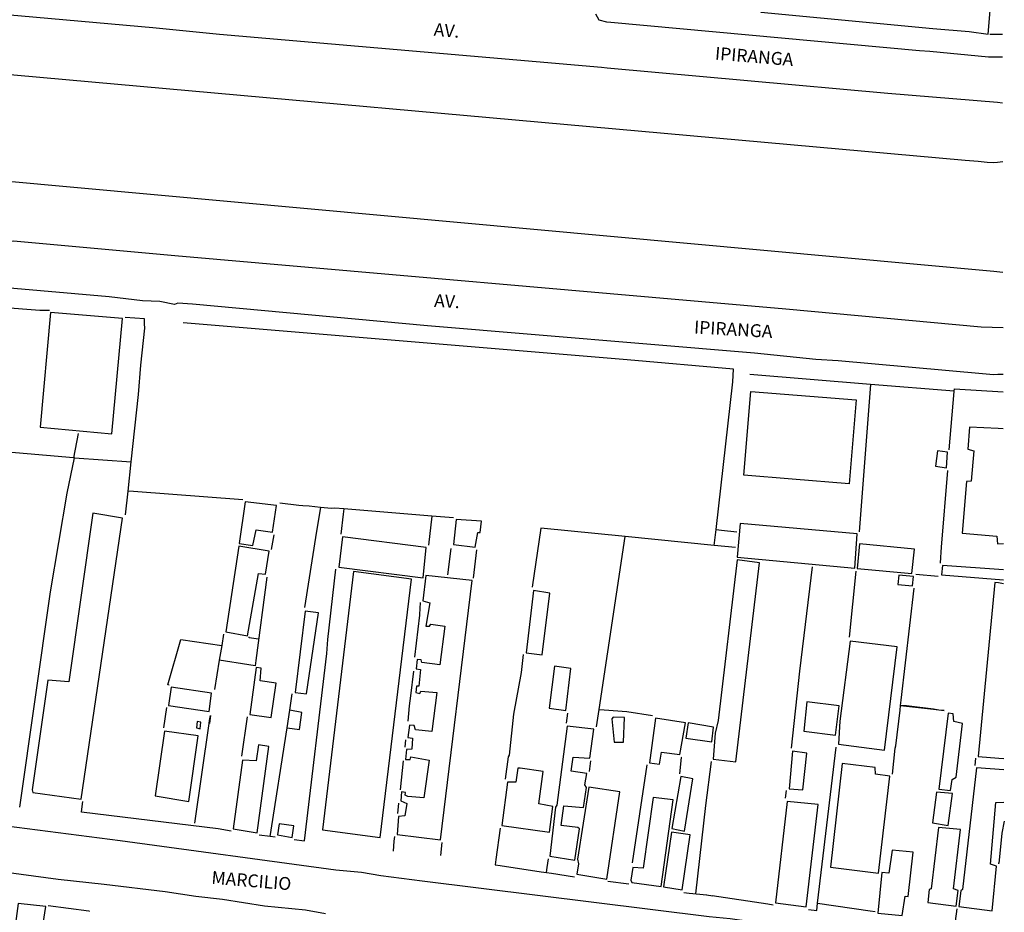
# Model space of a CAD drawing. Units: millimetres. Extents: x 176542 to 178300, y 1674272 to 1677046.
# Drawn here: x 178108 to 178300, y 1674442 to 1674616 of the extents above; entities that cross this region are included whole.
import ezdxf
from ezdxf.enums import TextEntityAlignment as Align

# ---------------------------------------------------------------- set-up
doc = ezdxf.new("R2010")
doc.units = ezdxf.units.MM
doc.header["$LTSCALE"] = 5
for name, color, linetype in [('V-CANAL', 151, 'Continuous'), ('V-CANTEIRO', 6, 'Continuous'), ('V-EDIFICACAO', 7, 'Continuous'), ('V-EDIFICACAO_IDENTIFICADA', 6, 'Continuous'), ('V-LOTE', 1, 'Continuous'), ('V-NOME_DOS_LOGRADOUROS', 7, 'Continuous'), ('V-QUADRA', 30, 'Continuous')]:
    doc.layers.add(name, color=color, linetype=linetype)
doc.styles.get("Standard").update_dxf_attribs({"font": 'ARIAL.TTF'})

msp = doc.modelspace()

# ---------------------------------------------------------------- linework, layer by layer
at = {"layer": 'V-CANAL'}
msp.add_lwpolyline([(178299.9, 1674588.13), (178298.9, 1674588), (178298.13, 1674587.9), (178296.85, 1674588), (178295.15, 1674588.19), (178292.58, 1674588.4), (178063.88, 1674608.92), (178062.73, 1674609.02), (178059.98, 1674588.55), (178298.19, 1674566.8), (178299.95, 1674566.64)], dxfattribs=at)
at = {"layer": 'V-CANTEIRO'}
for points in [[(178299.89, 1674599.57), (178298.88, 1674599.65), (178277.51, 1674601.41), (178222.87, 1674606.36), (178221.75, 1674606.46), (178209.06, 1674607.56), (178147.36, 1674612.89), (178134.41, 1674614.2), (178083.17, 1674618.73)], [(178060.99, 1674616.99), (178056.47, 1674582.66), (178056.21, 1674580.66), (178056.12, 1674580.03), (178055.74, 1674577.18), (178057.49, 1674577.03), (178096.23, 1674573.74), (178106.35, 1674572.68), (178107.3, 1674572.75), (178138.71, 1674569.85), (178257.66, 1674559.46), (178295.72, 1674555.98), (178299.97, 1674555.83)]]:
    msp.add_lwpolyline(points, dxfattribs=at)
at = {"layer": 'V-EDIFICACAO'}
for points in [[(178114.5, 1674558.76), (178112.49, 1674536.41), (178126.4, 1674535.13), (178128.53, 1674557.59), (178114.5, 1674558.76)], [(178287.2, 1674531.8), (178286.78, 1674528.8), (178288.96, 1674528.47), (178289.16, 1674531.57), (178287.2, 1674531.8)], [(178152.38, 1674521.85), (178151.23, 1674513.75), (178153.87, 1674513.34), (178154.51, 1674516.45), (178157.69, 1674515.99), (178158.46, 1674521.13), (178152.38, 1674521.85)], [(178118.05, 1674486.82), (178113.99, 1674487.12), (178110.91, 1674465.76), (178111.05, 1674465.25), (178120.48, 1674463.92), (178128.48, 1674518.68), (178122.74, 1674519.69), (178118.05, 1674486.82)], [(178193.45, 1674518.45), (178192.94, 1674513.54), (178197.16, 1674513.02), (178197.69, 1674515.88), (178198.13, 1674515.87), (178198.38, 1674518.13), (178193.45, 1674518.45)], [(178248.8, 1674517.66), (178248.16, 1674511.09), (178271.08, 1674508.94), (178271.56, 1674515.63), (178248.8, 1674517.66)], [(178171.31, 1674515.08), (178170.63, 1674509.15), (178187.03, 1674507.09), (178187.62, 1674513.01), (178171.31, 1674515.08)], [(178151.17, 1674513.22), (178148.62, 1674496.54), (178152.87, 1674495.78), (178154.96, 1674507.94), (178156.32, 1674507.77), (178157.03, 1674512.24), (178151.17, 1674513.22)], [(178272.04, 1674513.68), (178271.58, 1674508.88), (178282.19, 1674507.92), (178282.73, 1674512.65), (178272.04, 1674513.68)], [(178244.49, 1674479.27), (178243.92, 1674476.79), (178243.54, 1674471.77), (178247.92, 1674471.21), (178252.53, 1674510.02), (178248.17, 1674510.59), (178244.49, 1674479.27)], [(178173.45, 1674508.29), (178167.44, 1674458.01), (178178.65, 1674456.46), (178184.77, 1674506.82), (178173.45, 1674508.29)], [(178187.59, 1674507.55), (178186.95, 1674502.6), (178188.35, 1674502.17), (178187.59, 1674497.67), (178188.25, 1674497.66), (178188.53, 1674498.04), (178191.29, 1674497.63), (178190.28, 1674490.14), (178186.81, 1674490.57), (178186.66, 1674491.11), (178185.87, 1674491.17), (178185.68, 1674489.34), (178186.54, 1674489.21), (178186.2, 1674485.99), (178185.77, 1674485.98), (178185.64, 1674484.72), (178186.43, 1674484.53), (178186.59, 1674485.02), (178189.71, 1674484.7), (178188.73, 1674477.11), (178185.58, 1674477.49), (178185.27, 1674478.28), (178184.37, 1674478.37), (178184.05, 1674475.94), (178184.96, 1674475.82), (178184.87, 1674473.71), (178183.8, 1674473.61), (178183.61, 1674471.7), (178184.51, 1674471.66), (178184.65, 1674472.19), (178188.22, 1674471.58), (178187.2, 1674464.24), (178184.06, 1674464.46), (178183.57, 1674464.75), (178183.61, 1674465.27), (178182.84, 1674465.36), (178182.71, 1674463.63), (178183.88, 1674463.12), (178183.5, 1674460.68), (178182.27, 1674460.55), (178182.01, 1674457.1), (178190.42, 1674456.05), (178196.56, 1674506.56), (178187.59, 1674507.55)], [(178279.65, 1674507.56), (178279.46, 1674505.79), (178282.33, 1674505.53), (178282.53, 1674507.3), (178279.65, 1674507.56)], [(178208.56, 1674504.59), (178207.12, 1674492.43), (178210.24, 1674492.08), (178211.74, 1674504.09), (178208.56, 1674504.59)], [(178164.1, 1674500.59), (178162.1, 1674484.76), (178164.33, 1674484.47), (178166.69, 1674500.27), (178164.1, 1674500.59)], [(178270.18, 1674494.71), (178268.17, 1674479.15), (178267.92, 1674474.66), (178276.91, 1674473.51), (178279.32, 1674493.66), (178270.18, 1674494.71)], [(178155.3, 1674487.03), (178155.52, 1674489.46), (178154.55, 1674489.62), (178153.27, 1674480.46), (178157.43, 1674479.86), (178158.39, 1674486.55), (178155.3, 1674487.03)], [(178211.61, 1674481.67), (178214.82, 1674481.25), (178215.77, 1674489.39), (178212.64, 1674489.84), (178211.61, 1674481.67)], [(178137.98, 1674485.77), (178137.48, 1674482.21), (178145.36, 1674481.04), (178145.86, 1674484.62), (178137.98, 1674485.77)], [(178261.77, 1674482.92), (178261.15, 1674477.19), (178267.35, 1674476.45), (178268.07, 1674482.15), (178261.77, 1674482.92)], [(178224.02, 1674479.9), (178223.79, 1674479.57), (178224.23, 1674475.08), (178226.04, 1674475.07), (178226.28, 1674479.85), (178224.02, 1674479.9)], [(178232.29, 1674479.76), (178231.12, 1674471.02), (178233.07, 1674470.74), (178233.45, 1674473.08), (178237, 1674472.63), (178238.12, 1674478.82), (178232.29, 1674479.76)], [(178287.45, 1674465.87), (178289.76, 1674465.61), (178290.03, 1674467.8), (178290.85, 1674468.23), (178292.07, 1674478.7), (178290.38, 1674479.09), (178290.28, 1674480.6), (178289.25, 1674480.68), (178287.45, 1674465.87)], [(178143.04, 1674479.1), (178142.91, 1674477.82), (178143.64, 1674477.68), (178143.76, 1674478.97), (178143.04, 1674479.1)], [(178213.89, 1674458.85), (178214.44, 1674462.65), (178218.26, 1674462.33), (178218.85, 1674466.21), (178218.52, 1674466.75), (178218.9, 1674468.96), (178215.89, 1674469.43), (178216.28, 1674472.16), (178219.5, 1674471.91), (178220.26, 1674477.58), (178215.09, 1674478.17), (178213.1, 1674462.79), (178212.79, 1674462.37), (178211.71, 1674452.83), (178216.6, 1674452.09), (178217.51, 1674458.15), (178217.16, 1674458.43), (178213.89, 1674458.85)], [(178238.68, 1674478.82), (178238.19, 1674475.84), (178243.24, 1674475.11), (178243.56, 1674478.01), (178238.68, 1674478.82)], [(178136.7, 1674477.2), (178134.85, 1674464.58), (178141.4, 1674463.53), (178143.25, 1674476.3), (178136.7, 1674477.2)], [(178151.87, 1674471.58), (178150.05, 1674458.15), (178154.72, 1674457.42), (178157.02, 1674474.22), (178154.99, 1674474.55), (178154.51, 1674471.45), (178151.87, 1674471.58)], [(178258.96, 1674473.3), (178258.3, 1674465.99), (178260.99, 1674465.74), (178261.73, 1674472.94), (178258.96, 1674473.3)], [(178268.65, 1674470.87), (178266.36, 1674450.69), (178275.68, 1674449.51), (178277.95, 1674468.42), (178275.13, 1674468.82), (178275.09, 1674470.11), (178268.65, 1674470.87)], [(178205.96, 1674469.99), (178205.51, 1674469.99), (178205.51, 1674469.99), (178205.07, 1674467.29), (178203.46, 1674467.29), (178202.37, 1674458.83), (178211.67, 1674457.51), (178212.31, 1674462.52), (178209.57, 1674463.03), (178210.43, 1674469.37), (178205.96, 1674469.99)], [(178237.23, 1674468.39), (178235.5, 1674458.22), (178237.94, 1674457.7), (178239.56, 1674467.9), (178237.23, 1674468.39)], [(178219.33, 1674466.32), (178217.09, 1674452.25), (178217.29, 1674451.34), (178216.97, 1674449.32), (178222.82, 1674448.37), (178225.34, 1674465.4), (178219.33, 1674466.32)], [(178287.01, 1674465.31), (178286.24, 1674459.35), (178289.3, 1674458.85), (178290.15, 1674465.08), (178287.01, 1674465.31)], [(178231.85, 1674464.27), (178229.89, 1674450.51), (178227.87, 1674450.62), (178227.48, 1674448.16), (178227.67, 1674447.73), (178233.37, 1674446.97), (178235.72, 1674463.81), (178231.85, 1674464.27)], [(178257.91, 1674463.52), (178255.68, 1674443.78), (178261.65, 1674442.98), (178263.99, 1674462.94), (178257.91, 1674463.52)], [(178159.01, 1674459.15), (178158.69, 1674456.98), (178161.57, 1674456.49), (178161.89, 1674458.73), (178159.01, 1674459.15)], [(178235.38, 1674457.55), (178233.82, 1674446.87), (178237.48, 1674446.3), (178239.07, 1674457.02), (178235.38, 1674457.55)], [(178287.39, 1674458.43), (178285.94, 1674446.46), (178285.57, 1674446.34), (178285.32, 1674443.82), (178290.85, 1674443.08), (178291.23, 1674446.15), (178290.31, 1674446.47), (178291.71, 1674458.07), (178287.39, 1674458.43)], [(178277.7, 1674449.51), (178276.35, 1674449.66), (178275.6, 1674441.75), (178280.33, 1674441.26), (178280.89, 1674445.07), (178281.47, 1674444.99), (178282.44, 1674453.6), (178278.35, 1674454.03), (178277.7, 1674449.51)], [(178108.21, 1674443.62), (178106.08, 1674428.1), (178111.13, 1674427.29), (178113.56, 1674443.03), (178108.21, 1674443.62)]]:
    msp.add_lwpolyline(points, close=True, dxfattribs=at)
at = {"layer": 'V-EDIFICACAO', "flags": 128}
msp.add_lwpolyline([(178271.35, 1674541.77), (178270.03, 1674525.36), (178270.03, 1674525.35), (178258.9, 1674526.29), (178249.49, 1674527.08), (178249.48, 1674527.08), (178250.83, 1674543.34)], close=True, dxfattribs=at)
for points in [[(178300.01, 1674536.11), (178299, 1674536.15), (178293.42, 1674536.4), (178293.09, 1674532.11), (178294.29, 1674531.79), (178293.75, 1674525.91), (178292.82, 1674525.81), (178291.98, 1674515.8), (178298.77, 1674515.18), (178298.86, 1674513.72), (178300.05, 1674513.76)], [(178300.06, 1674508.61), (178288.16, 1674509.5), (178287.96, 1674507.63), (178300.06, 1674506.66)], [(178300.06, 1674505.91), (178299.06, 1674506.07), (178298.34, 1674506.19), (178295.09, 1674472.29), (178299.13, 1674471.96), (178300.14, 1674471.88)], [(178300.14, 1674469.66), (178294.81, 1674470.06), (178292.09, 1674446.35), (178291.72, 1674446.12), (178291.34, 1674443.02), (178297.82, 1674442.22), (178298.7, 1674450.92), (178297.49, 1674451.27), (178298.58, 1674463.28), (178300.15, 1674463.34)]]:
    msp.add_lwpolyline(points, dxfattribs=at)
at = {"layer": 'V-EDIFICACAO_IDENTIFICADA'}
msp.add_lwpolyline([(178286.31, 1674614.06), (178293.37, 1674613.53), (178297.05, 1674612.96), (178297.74, 1674620.78), (178297.63, 1674620.81), (178279.24, 1674622.61), (178268.25, 1674623.44), (178268.5, 1674626.96), (178260.89, 1674627.71), (178260.49, 1674623.77), (178258.78, 1674623.87), (178259.11, 1674627.85), (178257.35, 1674628.05), (178256.93, 1674623.83), (178253.4, 1674624.19), (178252.78, 1674617.26), (178286.31, 1674614.06)], close=True, dxfattribs=at)
at = {"layer": 'V-LOTE', "flags": 128}
for points in [[(178299.85, 1674612.93), (178297.37, 1674612.92)], [(178132.79, 1674557.55), (178129.05, 1674557.78)], [(178226.8, 1674549.57), (178140.3, 1674556.75)], [(178247.46, 1674547.7), (178226.8, 1674549.57)], [(178274.18, 1674544.74), (178250.68, 1674546.65)], [(178274.18, 1674544.74), (178271.93, 1674516.01)], [(178290.44, 1674543.42), (178274.18, 1674544.74)], [(178290.48, 1674543.9), (178299.99, 1674543.3)], [(178119.85, 1674535.2), (178118.93, 1674530.47)], [(178119.16, 1674530.45), (178130.21, 1674529.64)], [(178129.59, 1674523.95), (178130.21, 1674529.64)], [(178129.09, 1674519.33), (178129.59, 1674523.95)], [(178188.74, 1674519.1), (178171.62, 1674520.52)], [(178188.74, 1674519.1), (178188.11, 1674513.42)], [(178192.98, 1674518.75), (178188.74, 1674519.1)], [(178243.71, 1674513.4), (178244.07, 1674516.48)], [(178157.96, 1674515.45), (178157.47, 1674512.56)], [(178221.3, 1674481.43), (178226.37, 1674515.13)], [(178243.71, 1674513.4), (178226.37, 1674515.13)], [(178191.87, 1674507.63), (178192.5, 1674512.81)], [(178197.43, 1674512.52), (178196.8, 1674507.02)], [(178247.85, 1674512.98), (178243.71, 1674513.4)], [(178271.3, 1674508.39), (178270.01, 1674495.54)], [(178287.35, 1674507.36), (178282.95, 1674507.72)], [(178148.19, 1674496.08), (178147.83, 1674493.88)], [(178147.83, 1674493.88), (178147.35, 1674491)], [(178147.35, 1674491), (178146.41, 1674485.3)], [(178161.07, 1674481.32), (178161.55, 1674484.47)], [(178137.04, 1674481.84), (178136.51, 1674477.84)], [(178152.78, 1674480.01), (178151.7, 1674472.3)], [(178160.54, 1674477.87), (178161.07, 1674481.32)], [(178215.13, 1674480.73), (178214.92, 1674478.79)], [(178220.79, 1674478.07), (178221.3, 1674481.43)], [(178142.61, 1674459.28), (178145.39, 1674478.71)], [(178157.28, 1674456.66), (178160.54, 1674477.87)], [(178183.56, 1674474.09), (178183.7, 1674475.52)], [(178263.86, 1674443.66), (178267.44, 1674474.06)], [(178183.17, 1674471.4), (178182.58, 1674465.75)], [(178219.41, 1674469.33), (178219.69, 1674471.43)], [(178230.61, 1674470.61), (178227.75, 1674451.54)], [(178294.63, 1674471.95), (178294.5, 1674470.52)], [(178257.71, 1674465.61), (178257.56, 1674464.12)], [(178182.25, 1674463.18), (178182.02, 1674461.14)], [(178157.28, 1674456.66), (178155.09, 1674456.92)], [(178158.21, 1674456.55), (178157.28, 1674456.66)], [(178190.47, 1674452.99), (178190.72, 1674455.52)], [(178242.21, 1674445.32), (178243.47, 1674445.15)], [(178263.7, 1674442.27), (178263.86, 1674443.66)], [(178262.1, 1674442.45), (178263.7, 1674442.27)]]:
    msp.add_lwpolyline(points, dxfattribs=at)
at = {"layer": 'V-LOTE'}
for points in [[(178114.26, 1674559.15), (178113.23, 1674559.14), (178112.38, 1674559.13), (178104.85, 1674559.74)], [(178130.21, 1674529.64), (178131.64, 1674542.81), (178132.06, 1674548.5), (178132.83, 1674555.73), (178132.81, 1674556.55), (178132.79, 1674557.55)], [(178244.07, 1674516.48), (178247.35, 1674545.28), (178247.46, 1674547.7)], [(178289.48, 1674532.01), (178290.44, 1674543.4), (178290.44, 1674543.42)], [(178290.44, 1674543.42), (178290.45, 1674543.46), (178290.48, 1674543.9)], [(178118.93, 1674530.47), (178104.61, 1674531.65), (178095.5, 1674464.07)], [(178108.49, 1674462.38), (178114.47, 1674504.34), (178117.73, 1674523.56), (178119.16, 1674530.45)], [(178119.16, 1674530.45), (178119.17, 1674530.49), (178118.95, 1674530.47), (178118.93, 1674530.47)], [(178289.14, 1674528), (178287.91, 1674513.04), (178287.83, 1674512.04), (178287.81, 1674511.04), (178287.74, 1674509.94)], [(178151.95, 1674522.25), (178130.61, 1674523.87), (178129.59, 1674523.95)], [(178167.04, 1674520.8), (178164.85, 1674521), (178163.63, 1674521.11), (178162.85, 1674521.19), (178159.12, 1674521.59)], [(178167.04, 1674520.8), (178166.26, 1674516.19), (178163.97, 1674501.28)], [(178171.62, 1674520.52), (178169.85, 1674520.67), (178169.22, 1674520.6), (178167.04, 1674520.8)], [(178171.62, 1674520.52), (178171.49, 1674519.46), (178171, 1674515.55)], [(178226.37, 1674515.13), (178209.93, 1674516.77), (178208.3, 1674505.27)], [(178244.07, 1674516.48), (178245.11, 1674516.37), (178248.12, 1674516.03)], [(178161.9, 1674456.12), (178163.92, 1674455.82), (178168.31, 1674492.33), (178168.49, 1674495.05), (178170.06, 1674508.78)], [(178262.8, 1674509.22), (178260.32, 1674488.88), (178258.7, 1674473.87)], [(178156.6, 1674507.2), (178154.47, 1674490.99), (178154.33, 1674489.95), (178153.09, 1674490.14), (178147.35, 1674491)], [(178280.02, 1674482.2), (178280.14, 1674483.26), (178282.68, 1674505.06)], [(178185.42, 1674491.64), (178186.37, 1674499.82), (178186.38, 1674499.93), (178186.52, 1674502.27)], [(178137.58, 1674486.15), (178137.3, 1674486.22), (178139.88, 1674495.06), (178147.83, 1674493.88)], [(178154.97, 1674495.15), (178153.19, 1674495.41), (178153.16, 1674495.57)], [(178206.53, 1674492.12), (178206.14, 1674488.63), (178204.61, 1674480.52), (178203.81, 1674472.51), (178203.63, 1674472.18), (178203.04, 1674467.84)], [(178185.17, 1674488.92), (178184.56, 1674484.11), (178184.43, 1674483.09), (178184.34, 1674482.11), (178184.07, 1674479.13)], [(178278.45, 1674468.85), (178278.93, 1674473.9), (178279.1, 1674474.33), (178279.91, 1674481.26), (178280.02, 1674482.2)], [(178286.44, 1674481.46), (178281.18, 1674482.13), (178280.02, 1674482.2)], [(178280.02, 1674482.2), (178281.18, 1674482.07), (178286.44, 1674481.46)], [(178145.39, 1674478.71), (178145.47, 1674479.28), (178145.61, 1674480.28), (178145.51, 1674479.28), (178145.43, 1674478.71), (178145.39, 1674478.71)], [(178160.54, 1674477.87), (178162.99, 1674477.54), (178163.41, 1674480.82), (178161.07, 1674481.32)], [(178221.3, 1674481.43), (178222.32, 1674481.35), (178226.71, 1674481.01), (178231.69, 1674480.23)], [(178286.44, 1674481.46), (178287.49, 1674481.34), (178288.49, 1674481.22), (178287.49, 1674481.32), (178286.44, 1674481.46)], [(178237.04, 1674468.9), (178237.38, 1674472.08), (178237.28, 1674472.13)], [(178240.15, 1674445.54), (178242.06, 1674462.72), (178243.18, 1674471.26)], [(178120.54, 1674461.41), (178120.66, 1674462.5), (178120.76, 1674463.49)], [(178149.63, 1674457.73), (178147.11, 1674458.18), (178120.54, 1674461.41)], [(178300.16, 1674459.64), (178299.7, 1674457.3), (178299.13, 1674451.42), (178298.99, 1674451.39)], [(178202.02, 1674458.29), (178201.2, 1674452.21), (178201.08, 1674451.17)], [(178181.25, 1674453.82), (178181.43, 1674455.74), (178181.52, 1674456.69)], [(178201.08, 1674451.17), (178202.07, 1674451.02), (178210.01, 1674449.82), (178211.05, 1674449.66)], [(178211.05, 1674449.66), (178211.17, 1674450.67), (178211.44, 1674452.32)], [(178211.05, 1674449.66), (178212.01, 1674449.51), (178216.54, 1674448.82)], [(178227.1, 1674447.41), (178226.08, 1674447.53), (178224.03, 1674447.77), (178223.02, 1674447.89)], [(178237.79, 1674445.78), (178238.82, 1674445.67), (178242.28, 1674445.32)], [(178243.32, 1674445.17), (178254.14, 1674443.55), (178255.2, 1674443.39)], [(178263.86, 1674443.66), (178274.1, 1674442.18), (178275.08, 1674442.04)], [(178114.04, 1674443.26), (178121.92, 1674442.2), (178122.08, 1674442.04)], [(178290.98, 1674442.59), (178290.84, 1674441.6), (178290.57, 1674439.75)]]:
    msp.add_lwpolyline(points, dxfattribs=at)
at = {"layer": 'V-QUADRA', "flags": 128}
for points in [[(178220.58, 1674616.96), (178221.27, 1674615.75), (178222.76, 1674615.37), (178223.6, 1674615.29), (178283.7, 1674609.83), (178285.7, 1674609.65), (178297.1, 1674608.59), (178298.86, 1674608.57), (178299.87, 1674608.56)], [(178299.99, 1674546.7), (178298.98, 1674546.66), (178298.09, 1674546.62), (178295.96, 1674546.78), (178267.89, 1674549.36), (178263.49, 1674549.61), (178251.57, 1674550.81), (178187.91, 1674556.18), (178142.11, 1674560.38), (178139.27, 1674560.56), (178138.62, 1674560.34), (178135.78, 1674560.89), (178132.37, 1674561.06), (178125.89, 1674561.8), (178060.47, 1674567.51)], [(178061.6, 1674464.5), (178128.05, 1674455.93), (178170.02, 1674450.19), (178175.03, 1674449.75), (178178.83, 1674449.09), (178186.82, 1674448.06), (178242.71, 1674441.12), (178246.86, 1674440.73), (178254.22, 1674439.68), (178262.15, 1674438.98), (178272.47, 1674437.74), (178276.5, 1674437.25), (178278.15, 1674437.13), (178281.49, 1674436.44), (178281.97, 1674436.37), (178289.54, 1674435.3), (178300.21, 1674434.13)]]:
    msp.add_lwpolyline(points, dxfattribs=at)
at = {"layer": 'V-QUADRA'}
msp.add_lwpolyline([(178168.02, 1674441.59), (178164.12, 1674442.31), (178156.17, 1674443.12), (178147.98, 1674444.41), (178142.78, 1674444.96), (178136.79, 1674445.89), (178124.93, 1674447.36), (178115.96, 1674448.29), (178101.51, 1674450.23)], dxfattribs=at)

# ---------------------------------------------------------------- texts
at = {"layer": 'V-NOME_DOS_LOGRADOUROS'}
for s, rotation, p in [('AV.', 355.25136, (178191.597, 1674613.39)), ('IPIRANGA', 355.25136, (178251.492, 1674608.321)), ('AV.', 356.66615, (178191.679, 1674560.642)), ('IPIRANGA', 356.66615, (178247.422, 1674555.166)), ('MARCILIO', 355.25136, (178153.582, 1674447.757))]:
    msp.add_text(s, height=2.5, rotation=rotation, dxfattribs=at).set_placement(p, align=Align.MIDDLE)

doc.saveas('drawing.dxf')
